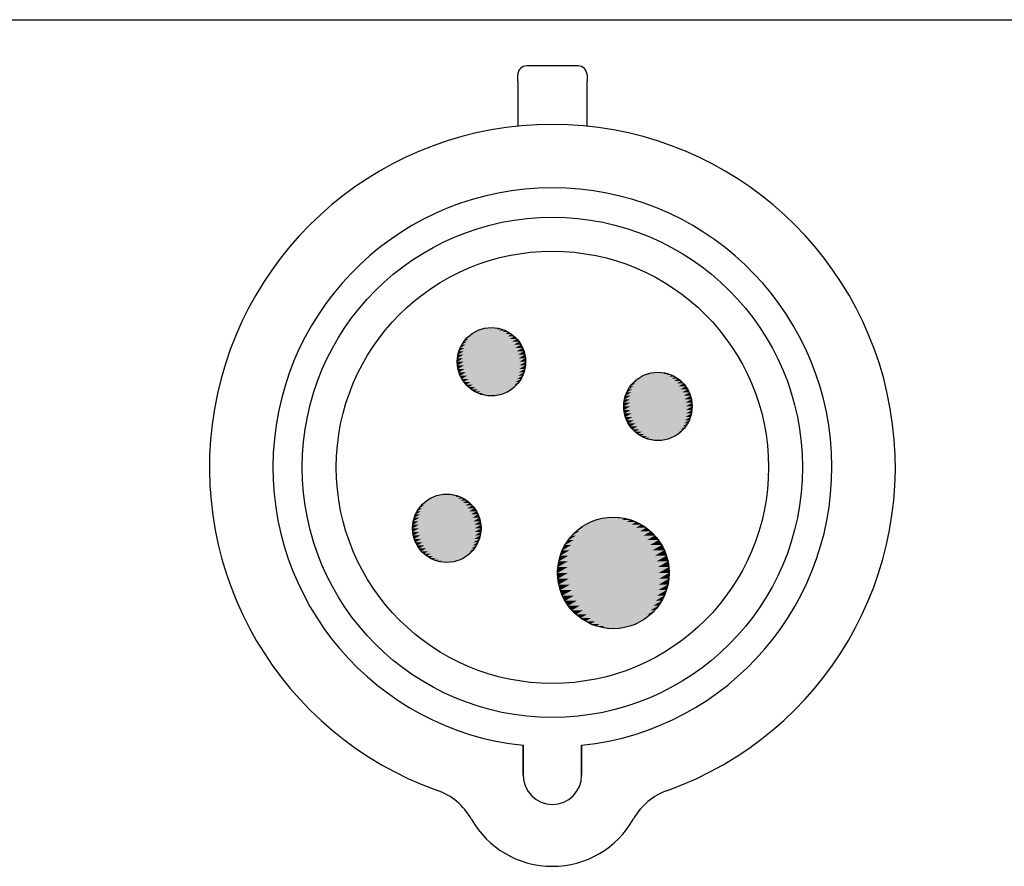
# Paper-space layout 'Layout1' of a CAD drawing. Units: inches. Extents: x 0.6 to 16.9, y 0.7 to 11.1.
# Drawn here: x 4.7 to 5.6, y 2.9 to 3.7 of the extents above; entities that cross this region are included whole.
import ezdxf

# ---------------------------------------------------------------- set-up
doc = ezdxf.new("R2010")
doc.units = ezdxf.units.IN
doc.header["$MEASUREMENT"] = 0
doc.layers.add('Hatch (ANSI)', color=7, linetype='Continuous', lineweight=18)
doc.layers.add('Sketch Geometry (ANSI)', color=7, linetype='Continuous', lineweight=25)
doc.layers.add('Viewport1ForCustomObjects_0', color=7, linetype='Continuous')

# ---------------------------------------------------------------- blocks, each defined once
blk = doc.blocks.new('CustomObjectsInViewport1_0')
at = {"color": 0}
for p, q in [((4.96988, 3.26822), (4.92111, 3.26822)), ((4.91262, 3.25378), (4.91262, 3.25974)), ((4.91262, 3.25378), (4.91262, 3.2111)), ((4.97836, 3.25974), (4.97836, 3.25378)), ((4.97836, 3.2111), (4.97836, 3.25378)), ((4.91773, 2.59494), (4.91773, 2.62321)), ((4.91773, 2.62321), (4.91773, 2.59494)), ((4.97325, 2.59494), (4.97325, 2.62321)), ((4.97325, 2.62321), (4.97325, 2.59494))]:
    blk.add_line(p, q, dxfattribs=at)
for centre, radius in [((4.94549, 2.88715), 0.23751), ((4.94549, 2.88715), 0.20522), ((4.88761, 2.98739), 0.03247), ((5.04574, 2.94502), 0.03247), ((4.84524, 2.82927), 0.03247), ((5.00337, 2.7869), 0.05298)]:
    blk.add_circle(centre, radius, dxfattribs=at)
for centre, radius, start, end in [((4.92111, 3.25974), 0.00848, 90, 180), ((4.96988, 3.25974), 0.00848, 0, 90), ((4.94549, 2.88715), 0.32562, 289.60272, 250.39728), ((4.94549, 2.88715), 0.26539, 276.00469, 263.99531), ((4.94549, 2.59494), 0.02776, 180, 0), ((4.94549, 2.59494), 0.02776, 180, 0), ((4.81604, 2.52366), 0.06023, 29.47255, 70.39728), ((5.07494, 2.52366), 0.06023, 109.60272, 150.52745), ((4.94549, 2.59682), 0.08846, 209.47255, 330.52745)]:
    blk.add_arc(centre, radius, start, end, dxfattribs=at)
at = {"layer": 'Hatch (ANSI)', "linetype": 'Continuous'}
for points in [[(4.88761, 3.01986), (4.86443, 3.00648), (4.86135, 3.00648)], [(4.88761, 3.01986), (4.88727, 3.01968), (4.88422, 3.01968)], [(4.88761, 3.01986), (4.89101, 3.01968), (4.88731, 3.01968)], [(4.9067, 3.01366), (4.8612, 2.98739), (4.85515, 2.98739)], [(4.90064, 3.01366), (4.9067, 3.01366), (4.85515, 2.98739)], [(4.90385, 3.01551), (4.86102, 2.99079), (4.85532, 2.99079)], [(4.89815, 3.01551), (4.90385, 3.01551), (4.85532, 2.99079)], [(4.90934, 3.01152), (4.86167, 2.984), (4.85532, 2.984)], [(4.90299, 3.01152), (4.90934, 3.01152), (4.85532, 2.984)], [(4.90082, 3.01705), (4.86114, 2.99414), (4.85586, 2.99414)], [(4.89554, 3.01705), (4.90082, 3.01705), (4.85586, 2.99414)], [(4.89765, 3.01827), (4.86154, 2.99743), (4.85674, 2.99743)], [(4.89284, 3.01827), (4.89765, 3.01827), (4.85674, 2.99743)], [(4.89436, 3.01915), (4.86223, 3.0006), (4.85795, 3.0006)], [(4.89009, 3.01915), (4.89436, 3.01915), (4.85795, 3.0006)], [(4.89101, 3.01968), (4.8632, 3.00363), (4.8595, 3.00363)], [(4.88731, 3.01968), (4.89101, 3.01968), (4.8595, 3.00363)], [(4.88422, 3.01968), (4.88727, 3.01968), (4.86135, 3.00648)], [(4.88422, 3.01968), (4.86592, 3.00912), (4.86349, 3.00912)], [(4.88086, 3.01915), (4.88318, 3.01915), (4.86349, 3.00912)], [(4.86589, 3.01152), (4.86765, 3.01152), (4.86349, 3.00912)], [(4.88086, 3.01915), (4.86765, 3.01152), (4.86589, 3.01152)], [(4.87758, 3.01827), (4.87914, 3.01827), (4.86589, 3.01152)], [(4.86853, 3.01366), (4.86959, 3.01366), (4.86589, 3.01152)], [(4.87758, 3.01827), (4.86959, 3.01366), (4.86853, 3.01366)], [(4.87441, 3.01705), (4.87519, 3.01705), (4.86853, 3.01366)], [(4.87138, 3.01551), (4.87174, 3.01551), (4.86853, 3.01366)], [(4.87441, 3.01705), (4.87174, 3.01551), (4.87138, 3.01551)], [(4.87758, 3.01827), (4.87519, 3.01705), (4.87441, 3.01705)], [(4.88086, 3.01915), (4.87914, 3.01827), (4.87758, 3.01827)], [(4.88422, 3.01968), (4.88318, 3.01915), (4.88086, 3.01915)], [(4.89101, 3.01968), (4.89436, 3.01915), (4.89009, 3.01915)], [(4.89436, 3.01915), (4.89765, 3.01827), (4.89284, 3.01827)], [(4.89765, 3.01827), (4.90082, 3.01705), (4.89554, 3.01705)], [(4.90082, 3.01705), (4.90385, 3.01551), (4.89815, 3.01551)], [(4.90385, 3.01551), (4.9067, 3.01366), (4.90064, 3.01366)], [(4.9067, 3.01366), (4.90934, 3.01152), (4.90299, 3.01152)], [(4.90934, 3.01152), (4.91174, 3.00912), (4.90518, 3.00912)], [(4.91174, 3.00912), (4.86242, 2.98064), (4.85586, 2.98064)], [(4.90518, 3.00912), (4.91174, 3.00912), (4.85586, 2.98064)], [(4.91388, 3.00648), (4.86345, 2.97736), (4.85674, 2.97736)], [(4.90717, 3.00648), (4.91388, 3.00648), (4.85674, 2.97736)], [(4.91573, 3.00363), (4.86474, 2.97419), (4.85795, 2.97419)], [(4.90894, 3.00363), (4.91573, 3.00363), (4.85795, 2.97419)], [(4.8595, 3.00363), (4.8632, 3.00363), (4.85795, 3.0006)], [(4.86135, 3.00648), (4.86443, 3.00648), (4.8595, 3.00363)], [(4.86349, 3.00912), (4.86592, 3.00912), (4.86135, 3.00648)], [(4.91174, 3.00912), (4.91388, 3.00648), (4.90717, 3.00648)], [(4.91388, 3.00648), (4.91573, 3.00363), (4.90894, 3.00363)], [(4.91573, 3.00363), (4.91727, 3.0006), (4.91049, 3.0006)], [(4.85586, 2.99414), (4.86114, 2.99414), (4.85532, 2.99079)], [(4.85674, 2.99743), (4.86154, 2.99743), (4.85586, 2.99414)], [(4.85795, 3.0006), (4.86223, 3.0006), (4.85674, 2.99743)], [(4.91727, 3.0006), (4.86628, 2.97116), (4.8595, 2.97116)], [(4.91049, 3.0006), (4.91727, 3.0006), (4.8595, 2.97116)], [(4.91178, 2.99743), (4.91849, 2.99743), (4.86135, 2.96831)], [(4.91849, 2.99743), (4.86806, 2.96831), (4.86135, 2.96831)], [(4.91281, 2.99414), (4.91937, 2.99414), (4.86349, 2.96567)], [(4.91937, 2.99414), (4.87005, 2.96567), (4.86349, 2.96567)], [(4.91727, 3.0006), (4.91849, 2.99743), (4.91178, 2.99743)], [(4.91849, 2.99743), (4.91937, 2.99414), (4.91281, 2.99414)], [(4.91937, 2.99414), (4.9199, 2.99079), (4.91356, 2.99079)], [(4.85532, 2.99079), (4.86102, 2.99079), (4.85515, 2.98739)], [(4.85515, 2.98739), (4.8612, 2.98739), (4.85532, 2.984)], [(4.85532, 2.984), (4.86167, 2.984), (4.85586, 2.98064)], [(4.91356, 2.99079), (4.9199, 2.99079), (4.86589, 2.96327)], [(4.9199, 2.99079), (4.87223, 2.96327), (4.86589, 2.96327)], [(4.91403, 2.98739), (4.92008, 2.98739), (4.86853, 2.96113)], [(4.92008, 2.98739), (4.87459, 2.96113), (4.86853, 2.96113)], [(4.9142, 2.984), (4.9199, 2.984), (4.87138, 2.95928)], [(4.9199, 2.984), (4.87708, 2.95928), (4.87138, 2.95928)], [(4.9199, 2.99079), (4.92008, 2.98739), (4.91403, 2.98739)], [(4.9199, 2.984), (4.91937, 2.98064), (4.91409, 2.98064)], [(4.92008, 2.98739), (4.9199, 2.984), (4.9142, 2.984)], [(4.85586, 2.98064), (4.86242, 2.98064), (4.85674, 2.97736)], [(4.85674, 2.97736), (4.86345, 2.97736), (4.85795, 2.97419)], [(4.85795, 2.97419), (4.86474, 2.97419), (4.8595, 2.97116)], [(4.91409, 2.98064), (4.91937, 2.98064), (4.87441, 2.95773)], [(4.91937, 2.98064), (4.87969, 2.95773), (4.87441, 2.95773)], [(4.91369, 2.97736), (4.91849, 2.97736), (4.87758, 2.95652)], [(4.91849, 2.97736), (4.88239, 2.95652), (4.87758, 2.95652)], [(4.913, 2.97419), (4.91727, 2.97419), (4.88086, 2.95564)], [(4.91727, 2.97419), (4.88514, 2.95564), (4.88086, 2.95564)], [(4.91727, 2.97419), (4.91573, 2.97116), (4.91203, 2.97116)], [(4.91849, 2.97736), (4.91727, 2.97419), (4.913, 2.97419)], [(4.91937, 2.98064), (4.91849, 2.97736), (4.91369, 2.97736)], [(5.06197, 2.97314), (5.01915, 2.94842), (5.01345, 2.94842)], [(5.05627, 2.97314), (5.06197, 2.97314), (5.01345, 2.94842)], [(5.05894, 2.97469), (5.01926, 2.95178), (5.01398, 2.95178)], [(5.05366, 2.97469), (5.05894, 2.97469), (5.01398, 2.95178)], [(5.05577, 2.9759), (5.01966, 2.95506), (5.01486, 2.95506)], [(5.05096, 2.9759), (5.05577, 2.9759), (5.01486, 2.95506)], [(5.05249, 2.97678), (5.02035, 2.95823), (5.01608, 2.95823)], [(5.04821, 2.97678), (5.05249, 2.97678), (5.01608, 2.95823)], [(5.04913, 2.97731), (5.02132, 2.96126), (5.01762, 2.96126)], [(5.04543, 2.97731), (5.04913, 2.97731), (5.01762, 2.96126)], [(5.04574, 2.97749), (5.02256, 2.96411), (5.01947, 2.96411)], [(5.04234, 2.97731), (5.04539, 2.97731), (5.01947, 2.96411)], [(5.04234, 2.97731), (5.02405, 2.96675), (5.02161, 2.96675)], [(5.03899, 2.97678), (5.0413, 2.97678), (5.02161, 2.96675)], [(5.03899, 2.97678), (5.02577, 2.96915), (5.02401, 2.96915)], [(5.0357, 2.9759), (5.03726, 2.9759), (5.02401, 2.96915)], [(5.0357, 2.9759), (5.02772, 2.97129), (5.02665, 2.97129)], [(5.03253, 2.97469), (5.03331, 2.97469), (5.02665, 2.97129)], [(5.0295, 2.97314), (5.02986, 2.97314), (5.02665, 2.97129)], [(5.03253, 2.97469), (5.02986, 2.97314), (5.0295, 2.97314)], [(5.0357, 2.9759), (5.03331, 2.97469), (5.03253, 2.97469)], [(5.03899, 2.97678), (5.03726, 2.9759), (5.0357, 2.9759)], [(5.04234, 2.97731), (5.0413, 2.97678), (5.03899, 2.97678)], [(5.04574, 2.97749), (5.04539, 2.97731), (5.04234, 2.97731)], [(5.04574, 2.97749), (5.04913, 2.97731), (5.04543, 2.97731)], [(5.04913, 2.97731), (5.05249, 2.97678), (5.04821, 2.97678)], [(5.05249, 2.97678), (5.05577, 2.9759), (5.05096, 2.9759)], [(5.05577, 2.9759), (5.05894, 2.97469), (5.05366, 2.97469)], [(5.05894, 2.97469), (5.06197, 2.97314), (5.05627, 2.97314)], [(5.06197, 2.97314), (5.06482, 2.97129), (5.05877, 2.97129)], [(4.8595, 2.97116), (4.86628, 2.97116), (4.86135, 2.96831)], [(4.86135, 2.96831), (4.86806, 2.96831), (4.86349, 2.96567)], [(4.86349, 2.96567), (4.87005, 2.96567), (4.86589, 2.96327)], [(4.91203, 2.97116), (4.91573, 2.97116), (4.88422, 2.9551)], [(4.91573, 2.97116), (4.88792, 2.9551), (4.88422, 2.9551)], [(4.9108, 2.96831), (4.91388, 2.96831), (4.88761, 2.95493)], [(4.91388, 2.96831), (4.89101, 2.9551), (4.88796, 2.9551)], [(4.90931, 2.96567), (4.91174, 2.96567), (4.89101, 2.9551)], [(4.91174, 2.96567), (4.89436, 2.95564), (4.89205, 2.95564)], [(4.91174, 2.96567), (4.90934, 2.96327), (4.90758, 2.96327)], [(4.91388, 2.96831), (4.91174, 2.96567), (4.90931, 2.96567)], [(4.91573, 2.97116), (4.91388, 2.96831), (4.9108, 2.96831)], [(5.06482, 2.97129), (5.01933, 2.94502), (5.01327, 2.94502)], [(5.05877, 2.97129), (5.06482, 2.97129), (5.01327, 2.94502)], [(5.06746, 2.96915), (5.01979, 2.94163), (5.01345, 2.94163)], [(5.06112, 2.96915), (5.06746, 2.96915), (5.01345, 2.94163)], [(5.06987, 2.96675), (5.02055, 2.93827), (5.01398, 2.93827)], [(5.0633, 2.96675), (5.06987, 2.96675), (5.01398, 2.93827)], [(5.072, 2.96411), (5.02157, 2.93499), (5.01486, 2.93499)], [(5.06529, 2.96411), (5.072, 2.96411), (5.01486, 2.93499)], [(5.01947, 2.96411), (5.02256, 2.96411), (5.01762, 2.96126)], [(5.02161, 2.96675), (5.02405, 2.96675), (5.01947, 2.96411)], [(5.02401, 2.96915), (5.02577, 2.96915), (5.02161, 2.96675)], [(5.02665, 2.97129), (5.02772, 2.97129), (5.02401, 2.96915)], [(5.06482, 2.97129), (5.06746, 2.96915), (5.06112, 2.96915)], [(5.06746, 2.96915), (5.06987, 2.96675), (5.0633, 2.96675)], [(5.06987, 2.96675), (5.072, 2.96411), (5.06529, 2.96411)], [(5.072, 2.96411), (5.07386, 2.96126), (5.06707, 2.96126)], [(4.86589, 2.96327), (4.87223, 2.96327), (4.86853, 2.96113)], [(4.86853, 2.96113), (4.87459, 2.96113), (4.87138, 2.95928)], [(4.87138, 2.95928), (4.87708, 2.95928), (4.87441, 2.95773)], [(4.87441, 2.95773), (4.87969, 2.95773), (4.87758, 2.95652)], [(4.87758, 2.95652), (4.88239, 2.95652), (4.88086, 2.95564)], [(4.88086, 2.95564), (4.88514, 2.95564), (4.88422, 2.9551)], [(4.88422, 2.9551), (4.88792, 2.9551), (4.88761, 2.95493)], [(4.88796, 2.9551), (4.89101, 2.9551), (4.88761, 2.95493)], [(4.89205, 2.95564), (4.89436, 2.95564), (4.89101, 2.9551)], [(4.90758, 2.96327), (4.90934, 2.96327), (4.89436, 2.95564)], [(4.89609, 2.95652), (4.89765, 2.95652), (4.89436, 2.95564)], [(4.90934, 2.96327), (4.89765, 2.95652), (4.89609, 2.95652)], [(4.90563, 2.96113), (4.9067, 2.96113), (4.89765, 2.95652)], [(4.90004, 2.95773), (4.90082, 2.95773), (4.89765, 2.95652)], [(4.9067, 2.96113), (4.90082, 2.95773), (4.90004, 2.95773)], [(4.90349, 2.95928), (4.90385, 2.95928), (4.90082, 2.95773)], [(4.9067, 2.96113), (4.90385, 2.95928), (4.90349, 2.95928)], [(4.90934, 2.96327), (4.9067, 2.96113), (4.90563, 2.96113)], [(5.01486, 2.95506), (5.01966, 2.95506), (5.01398, 2.95178)], [(5.01608, 2.95823), (5.02035, 2.95823), (5.01486, 2.95506)], [(5.07386, 2.96126), (5.02286, 2.93182), (5.01608, 2.93182)], [(5.06707, 2.96126), (5.07386, 2.96126), (5.01608, 2.93182)], [(5.01762, 2.96126), (5.02132, 2.96126), (5.01608, 2.95823)], [(5.0754, 2.95823), (5.02441, 2.92879), (5.01762, 2.92879)], [(5.06861, 2.95823), (5.0754, 2.95823), (5.01762, 2.92879)], [(5.0699, 2.95506), (5.07662, 2.95506), (5.01947, 2.92594)], [(5.07662, 2.95506), (5.02618, 2.92594), (5.01947, 2.92594)], [(5.07386, 2.96126), (5.0754, 2.95823), (5.06861, 2.95823)], [(5.0754, 2.95823), (5.07662, 2.95506), (5.0699, 2.95506)], [(5.07662, 2.95506), (5.0775, 2.95178), (5.07093, 2.95178)], [(5.01345, 2.94842), (5.01915, 2.94842), (5.01327, 2.94502)], [(5.01327, 2.94502), (5.01933, 2.94502), (5.01345, 2.94163)], [(5.01398, 2.95178), (5.01926, 2.95178), (5.01345, 2.94842)], [(5.07093, 2.95178), (5.0775, 2.95178), (5.02161, 2.9233)], [(5.0775, 2.95178), (5.02817, 2.9233), (5.02161, 2.9233)], [(5.07168, 2.94842), (5.07803, 2.94842), (5.02401, 2.9209)], [(5.07803, 2.94842), (5.03036, 2.9209), (5.02401, 2.9209)], [(5.07215, 2.94502), (5.07821, 2.94502), (5.02665, 2.91876)], [(5.07821, 2.94502), (5.03271, 2.91876), (5.02665, 2.91876)], [(5.0775, 2.95178), (5.07803, 2.94842), (5.07168, 2.94842)], [(5.07803, 2.94842), (5.07821, 2.94502), (5.07215, 2.94502)], [(5.07821, 2.94502), (5.07803, 2.94163), (5.07233, 2.94163)], [(5.01345, 2.94163), (5.01979, 2.94163), (5.01398, 2.93827)], [(5.01398, 2.93827), (5.02055, 2.93827), (5.01486, 2.93499)], [(5.07233, 2.94163), (5.07803, 2.94163), (5.0295, 2.91691)], [(5.07803, 2.94163), (5.0352, 2.91691), (5.0295, 2.91691)], [(5.07221, 2.93827), (5.0775, 2.93827), (5.03253, 2.91536)], [(5.0775, 2.93827), (5.03781, 2.91536), (5.03253, 2.91536)], [(5.0775, 2.93827), (5.07662, 2.93499), (5.07181, 2.93499)], [(5.07803, 2.94163), (5.0775, 2.93827), (5.07221, 2.93827)], [(5.01486, 2.93499), (5.02157, 2.93499), (5.01608, 2.93182)], [(5.01608, 2.93182), (5.02286, 2.93182), (5.01762, 2.92879)], [(5.01762, 2.92879), (5.02441, 2.92879), (5.01947, 2.92594)], [(5.07181, 2.93499), (5.07662, 2.93499), (5.0357, 2.91415)], [(5.07662, 2.93499), (5.04051, 2.91415), (5.0357, 2.91415)], [(5.07112, 2.93182), (5.0754, 2.93182), (5.03899, 2.91327)], [(5.0754, 2.93182), (5.04326, 2.91327), (5.03899, 2.91327)], [(5.07015, 2.92879), (5.07386, 2.92879), (5.04234, 2.91273)], [(5.07386, 2.92879), (5.04605, 2.91273), (5.04234, 2.91273)], [(5.07386, 2.92879), (5.072, 2.92594), (5.06892, 2.92594)], [(5.0754, 2.93182), (5.07386, 2.92879), (5.07015, 2.92879)], [(5.07662, 2.93499), (5.0754, 2.93182), (5.07112, 2.93182)], [(5.01947, 2.92594), (5.02618, 2.92594), (5.02161, 2.9233)], [(5.02161, 2.9233), (5.02817, 2.9233), (5.02401, 2.9209)], [(5.02401, 2.9209), (5.03036, 2.9209), (5.02665, 2.91876)], [(5.02665, 2.91876), (5.03271, 2.91876), (5.0295, 2.91691)], [(5.06892, 2.92594), (5.072, 2.92594), (5.04574, 2.91256)], [(5.072, 2.92594), (5.04913, 2.91273), (5.04609, 2.91273)], [(5.06743, 2.9233), (5.06987, 2.9233), (5.04913, 2.91273)], [(5.06987, 2.9233), (5.05249, 2.91327), (5.05017, 2.91327)], [(5.0657, 2.9209), (5.06746, 2.9209), (5.05249, 2.91327)], [(5.06746, 2.9209), (5.05577, 2.91415), (5.05421, 2.91415)], [(5.06376, 2.91876), (5.06482, 2.91876), (5.05577, 2.91415)], [(5.06482, 2.91876), (5.05894, 2.91536), (5.05816, 2.91536)], [(5.06482, 2.91876), (5.06197, 2.91691), (5.06162, 2.91691)], [(5.06746, 2.9209), (5.06482, 2.91876), (5.06376, 2.91876)], [(5.06987, 2.9233), (5.06746, 2.9209), (5.0657, 2.9209)], [(5.072, 2.92594), (5.06987, 2.9233), (5.06743, 2.9233)], [(5.0295, 2.91691), (5.0352, 2.91691), (5.03253, 2.91536)], [(5.03253, 2.91536), (5.03781, 2.91536), (5.0357, 2.91415)], [(5.0357, 2.91415), (5.04051, 2.91415), (5.03899, 2.91327)], [(5.03899, 2.91327), (5.04326, 2.91327), (5.04234, 2.91273)], [(5.04234, 2.91273), (5.04605, 2.91273), (5.04574, 2.91256)], [(5.04609, 2.91273), (5.04913, 2.91273), (5.04574, 2.91256)], [(5.05017, 2.91327), (5.05249, 2.91327), (5.04913, 2.91273)], [(5.05421, 2.91415), (5.05577, 2.91415), (5.05249, 2.91327)], [(5.05816, 2.91536), (5.05894, 2.91536), (5.05577, 2.91415)], [(5.06162, 2.91691), (5.06197, 2.91691), (5.05894, 2.91536)], [(4.852, 2.86103), (4.81986, 2.84248), (4.81558, 2.84248)], [(4.84772, 2.86103), (4.852, 2.86103), (4.81558, 2.84248)], [(4.84864, 2.86156), (4.82083, 2.8455), (4.81713, 2.8455)], [(4.84494, 2.86156), (4.84864, 2.86156), (4.81713, 2.8455)], [(4.84524, 2.86174), (4.82206, 2.84835), (4.81898, 2.84835)], [(4.84185, 2.86156), (4.8449, 2.86156), (4.81898, 2.84835)], [(4.84185, 2.86156), (4.82355, 2.851), (4.82112, 2.851)], [(4.83849, 2.86103), (4.84081, 2.86103), (4.82112, 2.851)], [(4.83849, 2.86103), (4.82528, 2.8534), (4.82352, 2.8534)], [(4.83849, 2.86103), (4.83677, 2.86015), (4.83521, 2.86015)], [(4.84185, 2.86156), (4.84081, 2.86103), (4.83849, 2.86103)], [(4.84524, 2.86174), (4.8449, 2.86156), (4.84185, 2.86156)], [(4.84524, 2.86174), (4.84864, 2.86156), (4.84494, 2.86156)], [(4.84864, 2.86156), (4.852, 2.86103), (4.84772, 2.86103)], [(4.852, 2.86103), (4.85528, 2.86015), (4.85047, 2.86015)], [(4.86433, 2.85554), (4.81883, 2.82927), (4.81278, 2.82927)], [(4.85827, 2.85554), (4.86433, 2.85554), (4.81278, 2.82927)], [(4.86148, 2.85739), (4.81866, 2.83266), (4.81296, 2.83266)], [(4.85578, 2.85739), (4.86148, 2.85739), (4.81296, 2.83266)], [(4.86697, 2.8534), (4.8193, 2.82588), (4.81296, 2.82588)], [(4.86062, 2.8534), (4.86697, 2.8534), (4.81296, 2.82588)], [(4.85845, 2.85893), (4.81877, 2.83602), (4.81349, 2.83602)], [(4.85317, 2.85893), (4.85845, 2.85893), (4.81349, 2.83602)], [(4.85528, 2.86015), (4.81917, 2.8393), (4.81437, 2.8393)], [(4.85047, 2.86015), (4.85528, 2.86015), (4.81437, 2.8393)], [(4.82352, 2.8534), (4.82528, 2.8534), (4.82112, 2.851)], [(4.83521, 2.86015), (4.83677, 2.86015), (4.82352, 2.8534)], [(4.82616, 2.85554), (4.82722, 2.85554), (4.82352, 2.8534)], [(4.83521, 2.86015), (4.82722, 2.85554), (4.82616, 2.85554)], [(4.83204, 2.85893), (4.83282, 2.85893), (4.82616, 2.85554)], [(4.82901, 2.85739), (4.82937, 2.85739), (4.82616, 2.85554)], [(4.83204, 2.85893), (4.82937, 2.85739), (4.82901, 2.85739)], [(4.83521, 2.86015), (4.83282, 2.85893), (4.83204, 2.85893)], [(4.85528, 2.86015), (4.85845, 2.85893), (4.85317, 2.85893)], [(4.85845, 2.85893), (4.86148, 2.85739), (4.85578, 2.85739)], [(4.86148, 2.85739), (4.86433, 2.85554), (4.85827, 2.85554)], [(4.86433, 2.85554), (4.86697, 2.8534), (4.86062, 2.8534)], [(4.86697, 2.8534), (4.86937, 2.851), (4.86281, 2.851)], [(4.86937, 2.851), (4.82005, 2.82252), (4.81349, 2.82252)], [(4.86281, 2.851), (4.86937, 2.851), (4.81349, 2.82252)], [(4.87151, 2.84835), (4.82108, 2.81924), (4.81437, 2.81924)], [(4.8648, 2.84835), (4.87151, 2.84835), (4.81437, 2.81924)], [(4.81558, 2.84248), (4.81986, 2.84248), (4.81437, 2.8393)], [(4.87336, 2.8455), (4.82237, 2.81606), (4.81558, 2.81606)], [(4.86658, 2.8455), (4.87336, 2.8455), (4.81558, 2.81606)], [(4.81713, 2.8455), (4.82083, 2.8455), (4.81558, 2.84248)], [(4.81898, 2.84835), (4.82206, 2.84835), (4.81713, 2.8455)], [(4.87491, 2.84248), (4.82391, 2.81304), (4.81713, 2.81304)], [(4.86812, 2.84248), (4.87491, 2.84248), (4.81713, 2.81304)], [(4.82112, 2.851), (4.82355, 2.851), (4.81898, 2.84835)], [(4.86937, 2.851), (4.87151, 2.84835), (4.8648, 2.84835)], [(4.87151, 2.84835), (4.87336, 2.8455), (4.86658, 2.8455)], [(4.87336, 2.8455), (4.87491, 2.84248), (4.86812, 2.84248)], [(4.87491, 2.84248), (4.87612, 2.8393), (4.86941, 2.8393)], [(4.81349, 2.83602), (4.81877, 2.83602), (4.81296, 2.83266)], [(4.81437, 2.8393), (4.81917, 2.8393), (4.81349, 2.83602)], [(4.86941, 2.8393), (4.87612, 2.8393), (4.81898, 2.81019)], [(4.87612, 2.8393), (4.82569, 2.81019), (4.81898, 2.81019)], [(4.87044, 2.83602), (4.877, 2.83602), (4.82112, 2.80754)], [(4.877, 2.83602), (4.82768, 2.80754), (4.82112, 2.80754)], [(4.87612, 2.8393), (4.877, 2.83602), (4.87044, 2.83602)], [(4.877, 2.83602), (4.87753, 2.83266), (4.87119, 2.83266)], [(5.02492, 2.8353), (4.96017, 2.79792), (4.95155, 2.79792)], [(5.0163, 2.8353), (5.02492, 2.8353), (4.95155, 2.79792)], [(5.01974, 2.83729), (4.96082, 2.80327), (4.95298, 2.80327)], [(5.0119, 2.83729), (5.01974, 2.83729), (4.95298, 2.80327)], [(5.01438, 2.83872), (4.96195, 2.80845), (4.95497, 2.80845)], [(5.0074, 2.83872), (5.01438, 2.83872), (4.95497, 2.80845)], [(5.00891, 2.83959), (4.96353, 2.81339), (4.95749, 2.81339)], [(5.00287, 2.83959), (5.00891, 2.83959), (4.95749, 2.81339)], [(5.00337, 2.83988), (4.96554, 2.81804), (4.96051, 2.81804)], [(4.99783, 2.83959), (5.0028, 2.83959), (4.96051, 2.81804)], [(4.99783, 2.83959), (4.96797, 2.82235), (4.964, 2.82235)], [(4.99235, 2.83872), (4.99613, 2.83872), (4.964, 2.82235)], [(4.99235, 2.83872), (4.97079, 2.82627), (4.96792, 2.82627)], [(4.987, 2.83729), (4.98954, 2.83729), (4.96792, 2.82627)], [(4.987, 2.83729), (4.97396, 2.82976), (4.97223, 2.82976)], [(4.98182, 2.8353), (4.9831, 2.8353), (4.97223, 2.82976)], [(4.98182, 2.8353), (4.97746, 2.83278), (4.97688, 2.83278)], [(4.987, 2.83729), (4.9831, 2.8353), (4.98182, 2.8353)], [(4.99235, 2.83872), (4.98954, 2.83729), (4.987, 2.83729)], [(4.99783, 2.83959), (4.99613, 2.83872), (4.99235, 2.83872)], [(5.00337, 2.83988), (5.0028, 2.83959), (4.99783, 2.83959)], [(5.00337, 2.83988), (5.00891, 2.83959), (5.00287, 2.83959)], [(5.00891, 2.83959), (5.01438, 2.83872), (5.0074, 2.83872)], [(5.01438, 2.83872), (5.01974, 2.83729), (5.0119, 2.83729)], [(5.01974, 2.83729), (5.02492, 2.8353), (5.0163, 2.8353)], [(5.02492, 2.8353), (5.02986, 2.83278), (5.02056, 2.83278)], [(4.81296, 2.83266), (4.81866, 2.83266), (4.81278, 2.82927)], [(4.81278, 2.82927), (4.81883, 2.82927), (4.81296, 2.82588)], [(4.81296, 2.82588), (4.8193, 2.82588), (4.81349, 2.82252)], [(4.87119, 2.83266), (4.87753, 2.83266), (4.82352, 2.80514)], [(4.87753, 2.83266), (4.82987, 2.80514), (4.82352, 2.80514)], [(4.87166, 2.82927), (4.87771, 2.82927), (4.82616, 2.803)], [(4.87771, 2.82927), (4.83222, 2.803), (4.82616, 2.803)], [(4.87183, 2.82588), (4.87753, 2.82588), (4.82901, 2.80115)], [(4.87753, 2.82588), (4.83471, 2.80115), (4.82901, 2.80115)], [(4.87753, 2.83266), (4.87771, 2.82927), (4.87166, 2.82927)], [(4.87753, 2.82588), (4.877, 2.82252), (4.87172, 2.82252)], [(4.87771, 2.82927), (4.87753, 2.82588), (4.87183, 2.82588)], [(5.03451, 2.82976), (4.96027, 2.7869), (4.95039, 2.7869)], [(5.02463, 2.82976), (5.03451, 2.82976), (4.95039, 2.7869)], [(5.02986, 2.83278), (4.95998, 2.79244), (4.95068, 2.79244)], [(5.02056, 2.83278), (5.02986, 2.83278), (4.95068, 2.79244)], [(5.03882, 2.82627), (4.96103, 2.78136), (4.95068, 2.78136)], [(5.02846, 2.82627), (5.03882, 2.82627), (4.95068, 2.78136)], [(4.96792, 2.82627), (4.97079, 2.82627), (4.964, 2.82235)], [(4.97223, 2.82976), (4.97396, 2.82976), (4.96792, 2.82627)], [(4.97688, 2.83278), (4.97746, 2.83278), (4.97223, 2.82976)], [(5.02986, 2.83278), (5.03451, 2.82976), (5.02463, 2.82976)], [(5.03451, 2.82976), (5.03882, 2.82627), (5.02846, 2.82627)], [(5.03882, 2.82627), (5.04274, 2.82235), (5.03203, 2.82235)], [(4.81349, 2.82252), (4.82005, 2.82252), (4.81437, 2.81924)], [(4.81437, 2.81924), (4.82108, 2.81924), (4.81558, 2.81606)], [(4.81558, 2.81606), (4.82237, 2.81606), (4.81713, 2.81304)], [(4.87172, 2.82252), (4.877, 2.82252), (4.83204, 2.79961)], [(4.877, 2.82252), (4.83732, 2.79961), (4.83204, 2.79961)], [(4.87132, 2.81924), (4.87612, 2.81924), (4.83521, 2.79839)], [(4.87612, 2.81924), (4.84002, 2.79839), (4.83521, 2.79839)], [(4.87063, 2.81606), (4.87491, 2.81606), (4.83849, 2.79751)], [(4.87491, 2.81606), (4.84277, 2.79751), (4.83849, 2.79751)], [(4.87491, 2.81606), (4.87336, 2.81304), (4.86966, 2.81304)], [(4.87612, 2.81924), (4.87491, 2.81606), (4.87063, 2.81606)], [(4.877, 2.82252), (4.87612, 2.81924), (4.87132, 2.81924)], [(5.04274, 2.82235), (4.96226, 2.77589), (4.95155, 2.77589)], [(5.03203, 2.82235), (5.04274, 2.82235), (4.95155, 2.77589)], [(5.04623, 2.81804), (4.96394, 2.77053), (4.95298, 2.77053)], [(5.03528, 2.81804), (5.04623, 2.81804), (4.95298, 2.77053)], [(4.96051, 2.81804), (4.96554, 2.81804), (4.95749, 2.81339)], [(4.964, 2.82235), (4.96797, 2.82235), (4.96051, 2.81804)], [(5.04274, 2.82235), (5.04623, 2.81804), (5.03528, 2.81804)], [(5.04623, 2.81804), (5.04925, 2.81339), (5.03817, 2.81339)], [(4.81713, 2.81304), (4.82391, 2.81304), (4.81898, 2.81019)], [(4.81898, 2.81019), (4.82569, 2.81019), (4.82112, 2.80754)], [(4.82112, 2.80754), (4.82768, 2.80754), (4.82352, 2.80514)], [(4.82352, 2.80514), (4.82987, 2.80514), (4.82616, 2.803)], [(4.86966, 2.81304), (4.87336, 2.81304), (4.84185, 2.79698)], [(4.87336, 2.81304), (4.84555, 2.79698), (4.84185, 2.79698)], [(4.86843, 2.81019), (4.87151, 2.81019), (4.84524, 2.7968)], [(4.87151, 2.81019), (4.84864, 2.79698), (4.84559, 2.79698)], [(4.86694, 2.80754), (4.86937, 2.80754), (4.84864, 2.79698)], [(4.86937, 2.80754), (4.852, 2.79751), (4.84968, 2.79751)], [(4.86521, 2.80514), (4.86697, 2.80514), (4.852, 2.79751)], [(4.86697, 2.80514), (4.85528, 2.79839), (4.85372, 2.79839)], [(4.86697, 2.80514), (4.86433, 2.803), (4.86327, 2.803)], [(4.86937, 2.80754), (4.86697, 2.80514), (4.86521, 2.80514)], [(4.87151, 2.81019), (4.86937, 2.80754), (4.86694, 2.80754)], [(4.87336, 2.81304), (4.87151, 2.81019), (4.86843, 2.81019)], [(4.95497, 2.80845), (4.96195, 2.80845), (4.95298, 2.80327)], [(5.04925, 2.81339), (4.96605, 2.76535), (4.95497, 2.76535)], [(5.03817, 2.81339), (5.04925, 2.81339), (4.95497, 2.76535)], [(4.95749, 2.81339), (4.96353, 2.81339), (4.95497, 2.80845)], [(5.05177, 2.80845), (4.96856, 2.76041), (4.95749, 2.76041)], [(5.04069, 2.80845), (5.05177, 2.80845), (4.95749, 2.76041)], [(5.04925, 2.81339), (5.05177, 2.80845), (5.04069, 2.80845)], [(5.05177, 2.80845), (5.05375, 2.80327), (5.0428, 2.80327)], [(4.82616, 2.803), (4.83222, 2.803), (4.82901, 2.80115)], [(4.82901, 2.80115), (4.83471, 2.80115), (4.83204, 2.79961)], [(4.83204, 2.79961), (4.83732, 2.79961), (4.83521, 2.79839)], [(4.83521, 2.79839), (4.84002, 2.79839), (4.83849, 2.79751)], [(4.83849, 2.79751), (4.84277, 2.79751), (4.84185, 2.79698)], [(4.84185, 2.79698), (4.84555, 2.79698), (4.84524, 2.7968)], [(4.84559, 2.79698), (4.84864, 2.79698), (4.84524, 2.7968)], [(4.84968, 2.79751), (4.852, 2.79751), (4.84864, 2.79698)], [(4.85372, 2.79839), (4.85528, 2.79839), (4.852, 2.79751)], [(4.86327, 2.803), (4.86433, 2.803), (4.85528, 2.79839)], [(4.85767, 2.79961), (4.85845, 2.79961), (4.85528, 2.79839)], [(4.86433, 2.803), (4.85845, 2.79961), (4.85767, 2.79961)], [(4.86112, 2.80115), (4.86148, 2.80115), (4.85845, 2.79961)], [(4.86433, 2.803), (4.86148, 2.80115), (4.86112, 2.80115)], [(4.95155, 2.79792), (4.96017, 2.79792), (4.95068, 2.79244)], [(4.95298, 2.80327), (4.96082, 2.80327), (4.95155, 2.79792)], [(5.0428, 2.80327), (5.05375, 2.80327), (4.96051, 2.75576)], [(5.05375, 2.80327), (4.97146, 2.75576), (4.96051, 2.75576)], [(5.04448, 2.79792), (5.05519, 2.79792), (4.964, 2.75145)], [(5.05519, 2.79792), (4.97471, 2.75145), (4.964, 2.75145)], [(5.05375, 2.80327), (5.05519, 2.79792), (5.04448, 2.79792)], [(5.05519, 2.79792), (5.05606, 2.79244), (5.0457, 2.79244)], [(4.95068, 2.79244), (4.95998, 2.79244), (4.95039, 2.7869)], [(4.95039, 2.7869), (4.96027, 2.7869), (4.95068, 2.78136)], [(5.0457, 2.79244), (5.05606, 2.79244), (4.96792, 2.74753)], [(5.05606, 2.79244), (4.97827, 2.74753), (4.96792, 2.74753)], [(5.04647, 2.7869), (5.05635, 2.7869), (4.97223, 2.74404)], [(5.05635, 2.7869), (4.98211, 2.74404), (4.97223, 2.74404)], [(5.05606, 2.79244), (5.05635, 2.7869), (5.04647, 2.7869)], [(5.05635, 2.7869), (5.05606, 2.78136), (5.04676, 2.78136)], [(4.95068, 2.78136), (4.96103, 2.78136), (4.95155, 2.77589)], [(5.04676, 2.78136), (5.05606, 2.78136), (4.97688, 2.74102)], [(5.05606, 2.78136), (4.98618, 2.74102), (4.97688, 2.74102)], [(5.05606, 2.78136), (5.05519, 2.77589), (5.04657, 2.77589)], [(4.95155, 2.77589), (4.96226, 2.77589), (4.95298, 2.77053)], [(4.95298, 2.77053), (4.96394, 2.77053), (4.95497, 2.76535)], [(5.04657, 2.77589), (5.05519, 2.77589), (4.98182, 2.7385)], [(5.05519, 2.77589), (4.99044, 2.7385), (4.98182, 2.7385)], [(5.04591, 2.77053), (5.05375, 2.77053), (4.987, 2.73652)], [(5.05375, 2.77053), (4.99484, 2.73652), (4.987, 2.73652)], [(5.05375, 2.77053), (5.05177, 2.76535), (5.04479, 2.76535)], [(5.05519, 2.77589), (5.05375, 2.77053), (5.04591, 2.77053)], [(4.95497, 2.76535), (4.96605, 2.76535), (4.95749, 2.76041)], [(4.95749, 2.76041), (4.96856, 2.76041), (4.96051, 2.75576)], [(5.04479, 2.76535), (5.05177, 2.76535), (4.99235, 2.73508)], [(5.05177, 2.76535), (4.99933, 2.73508), (4.99235, 2.73508)], [(5.04321, 2.76041), (5.04925, 2.76041), (4.99783, 2.73421)], [(5.04925, 2.76041), (5.00387, 2.73421), (4.99783, 2.73421)], [(5.04925, 2.76041), (5.04623, 2.75576), (5.04119, 2.75576)], [(5.05177, 2.76535), (5.04925, 2.76041), (5.04321, 2.76041)], [(4.96051, 2.75576), (4.97146, 2.75576), (4.964, 2.75145)], [(4.964, 2.75145), (4.97471, 2.75145), (4.96792, 2.74753)], [(5.04119, 2.75576), (5.04623, 2.75576), (5.00337, 2.73392)], [(5.04623, 2.75576), (5.00891, 2.73421), (5.00394, 2.73421)], [(5.03876, 2.75145), (5.04274, 2.75145), (5.00891, 2.73421)], [(5.04274, 2.75145), (5.01438, 2.73508), (5.01061, 2.73508)], [(5.04274, 2.75145), (5.03882, 2.74753), (5.03595, 2.74753)], [(5.04623, 2.75576), (5.04274, 2.75145), (5.03876, 2.75145)], [(4.96792, 2.74753), (4.97827, 2.74753), (4.97223, 2.74404)], [(4.97223, 2.74404), (4.98211, 2.74404), (4.97688, 2.74102)], [(4.97688, 2.74102), (4.98618, 2.74102), (4.98182, 2.7385)], [(5.03595, 2.74753), (5.03882, 2.74753), (5.01438, 2.73508)], [(5.03882, 2.74753), (5.01974, 2.73652), (5.0172, 2.73652)], [(5.03277, 2.74404), (5.03451, 2.74404), (5.01974, 2.73652)], [(5.03451, 2.74404), (5.02492, 2.7385), (5.02364, 2.7385)], [(5.02928, 2.74102), (5.02986, 2.74102), (5.02492, 2.7385)], [(5.03451, 2.74404), (5.02986, 2.74102), (5.02928, 2.74102)], [(5.03882, 2.74753), (5.03451, 2.74404), (5.03277, 2.74404)], [(4.98182, 2.7385), (4.99044, 2.7385), (4.987, 2.73652)], [(4.987, 2.73652), (4.99484, 2.73652), (4.99235, 2.73508)], [(4.99235, 2.73508), (4.99933, 2.73508), (4.99783, 2.73421)], [(4.99783, 2.73421), (5.00387, 2.73421), (5.00337, 2.73392)], [(5.00394, 2.73421), (5.00891, 2.73421), (5.00337, 2.73392)], [(5.01061, 2.73508), (5.01438, 2.73508), (5.00891, 2.73421)], [(5.0172, 2.73652), (5.01974, 2.73652), (5.01438, 2.73508)], [(5.02364, 2.7385), (5.02492, 2.7385), (5.01974, 2.73652)]]:
    blk.add_solid(points, dxfattribs=at)
at = {"layer": 'Sketch Geometry (ANSI)'}
blk.add_line((2.63981, 3.31215), (10.07448, 3.31215), dxfattribs=at)

psp = doc.layouts.get("Layout1")

# ---------------------------------------------------------------- block references
at = {"layer": 'Viewport1ForCustomObjects_0'}
psp.add_blockref('CustomObjectsInViewport1_0', (0.26506, 0.42604), dxfattribs=at)

doc.saveas('drawing.dxf')
